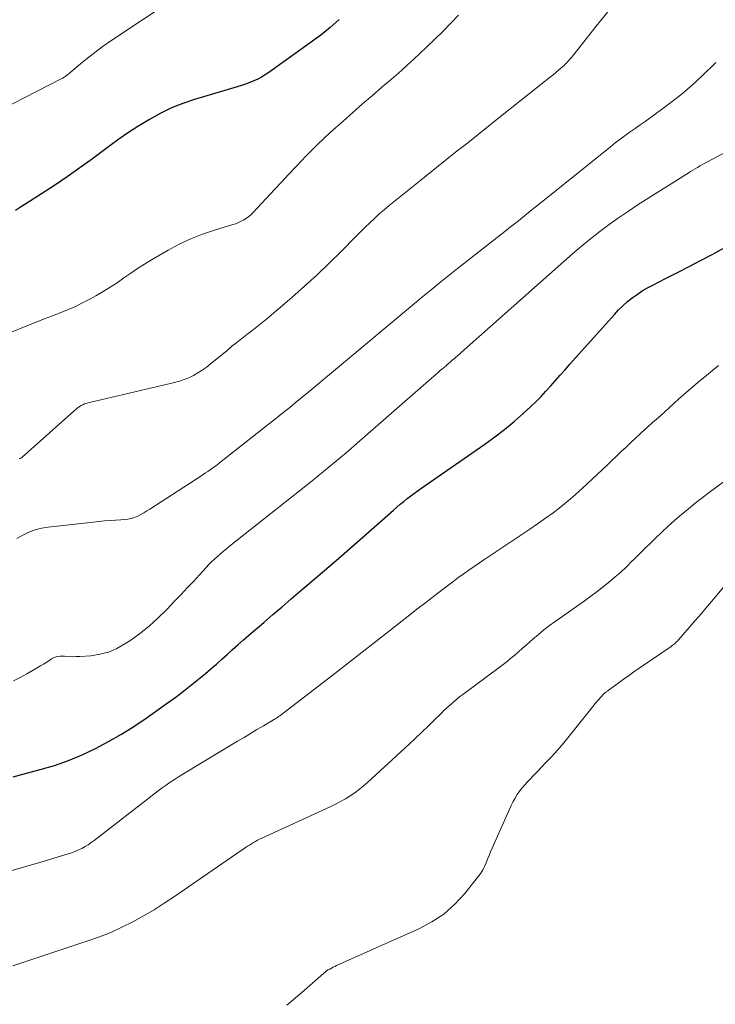
# Model space of a CAD drawing. Units: feet. Extents: x 2059994 to 2063259, y 539990 to 545001.
# Drawn here: x 2060727 to 2060808, y 540784 to 540899 of the extents above; entities that cross this region are included whole.
import ezdxf

# ---------------------------------------------------------------- set-up
doc = ezdxf.new("R2010")
doc.units = ezdxf.units.FT
doc.header["$LTSCALE"] = 100
doc.header["$MEASUREMENT"] = 0
doc.layers.add('CONTOUR INDEX', color=32, linetype='Continuous', lineweight=25)
doc.layers.add('CONTOUR INTERMEDIATE', color=40, linetype='Continuous', lineweight=15)

msp = doc.modelspace()

# ---------------------------------------------------------------- linework, layer by layer
at = {"layer": 'CONTOUR INDEX', "flags": 128}
for points, elevation in [([(2060763.86, 540899.31), (2060762.8, 540898.37), (2060761.69, 540897.5), (2060755.64, 540893.12), (2060755.22, 540892.84), (2060754.78, 540892.58), (2060754.33, 540892.35), (2060753.87, 540892.14), (2060753.4, 540891.96), (2060752.92, 540891.78), (2060752.44, 540891.62), (2060751.95, 540891.47), (2060746.97, 540889.98), (2060745.6, 540889.52), (2060744.26, 540888.99), (2060742.96, 540888.36), (2060741.69, 540887.66), (2060741.49, 540887.54), (2060740.35, 540886.84), (2060739.23, 540886.12), (2060738.13, 540885.36), (2060737.05, 540884.57), (2060735.04, 540883.07), (2060733.58, 540882), (2060732.1, 540880.96), (2060730.6, 540879.96), (2060729.09, 540878.97), (2060727.26, 540877.81), (2060726.65, 540877.42), (2060726.04, 540877.03)], 820), ([(2060725.79, 540810.94), (2060726.9, 540811.25), (2060728.94, 540811.79), (2060730.6, 540812.28), (2060732.23, 540812.84), (2060733.82, 540813.51), (2060735.39, 540814.24), (2060736.91, 540815.05), (2060738.42, 540815.91), (2060739.88, 540816.83), (2060741.31, 540817.8), (2060743.65, 540819.45), (2060744.66, 540820.18), (2060745.66, 540820.93), (2060746.64, 540821.71), (2060747.61, 540822.49), (2060748.23, 540823.01), (2060748.87, 540823.56), (2060749.51, 540824.11), (2060750.14, 540824.67), (2060750.77, 540825.23), (2060751.4, 540825.8), (2060752.02, 540826.36), (2060752.66, 540826.92), (2060753.29, 540827.47), (2060755.03, 540828.96), (2060756.1, 540829.88), (2060757.17, 540830.8), (2060758.25, 540831.72), (2060759.32, 540832.63), (2060760.33, 540833.49), (2060761.91, 540834.83), (2060763.48, 540836.18), (2060765.05, 540837.55), (2060766.61, 540838.92), (2060770.17, 540842.07), (2060770.57, 540842.41), (2060770.97, 540842.76), (2060771.38, 540843.09), (2060771.8, 540843.42), (2060772.22, 540843.74), (2060772.64, 540844.06), (2060773.07, 540844.37), (2060773.51, 540844.67), (2060780.86, 540849.78), (2060782.02, 540850.62), (2060783.16, 540851.49), (2060784.26, 540852.4), (2060785.34, 540853.35), (2060786.21, 540854.14), (2060786.82, 540854.72), (2060787.42, 540855.31), (2060787.99, 540855.93), (2060788.56, 540856.55), (2060789.11, 540857.19), (2060789.66, 540857.82), (2060790.22, 540858.45), (2060790.78, 540859.08), (2060795.99, 540864.91), (2060796.47, 540865.43), (2060796.98, 540865.92), (2060797.51, 540866.39), (2060798.06, 540866.83), (2060798.64, 540867.24), (2060799.23, 540867.64), (2060799.83, 540867.99), (2060800.46, 540868.33), (2060801.96, 540869.1), (2060803.34, 540869.8), (2060804.72, 540870.51), (2060806.1, 540871.23), (2060807.48, 540871.95), (2060807.74, 540872.09), (2060809.24, 540872.9)], 840)]:
    msp.add_lwpolyline(points, dxfattribs=dict(at, elevation=elevation))
at = {"layer": 'CONTOUR INTERMEDIATE', "flags": 128}
for points, elevation in [([(2060721.41, 540887.29), (2060731.48, 540892.43), (2060731.56, 540892.48), (2060731.65, 540892.53), (2060731.73, 540892.58), (2060731.82, 540892.63), (2060731.9, 540892.69), (2060731.98, 540892.75), (2060732.05, 540892.81), (2060732.13, 540892.87), (2060733.63, 540894.14), (2060734.46, 540894.82), (2060735.31, 540895.48), (2060736.19, 540896.12), (2060737.07, 540896.73), (2060744.33, 540901.59)], 816), ([(2060725.06, 540862.63), (2060727.78, 540863.73), (2060728.65, 540864.08), (2060729.52, 540864.42), (2060730.39, 540864.75), (2060731.26, 540865.08), (2060732.12, 540865.43), (2060732.98, 540865.8), (2060733.81, 540866.2), (2060734.64, 540866.63), (2060735.45, 540867.08), (2060736.29, 540867.56), (2060737.12, 540868.07), (2060737.92, 540868.6), (2060738.71, 540869.16), (2060739.5, 540869.72), (2060740.3, 540870.26), (2060741.12, 540870.78), (2060741.94, 540871.28), (2060743.89, 540872.41), (2060745.18, 540873.1), (2060746.51, 540873.73), (2060747.88, 540874.27), (2060749.27, 540874.74), (2060751.42, 540875.38), (2060751.76, 540875.49), (2060752.08, 540875.62), (2060752.4, 540875.77), (2060752.71, 540875.93), (2060753.01, 540876.12), (2060753.29, 540876.33), (2060753.55, 540876.56), (2060753.8, 540876.8), (2060756.3, 540879.48), (2060757.12, 540880.35), (2060757.94, 540881.23), (2060758.77, 540882.11), (2060759.59, 540882.98), (2060759.81, 540883.21), (2060760.54, 540883.96), (2060761.28, 540884.7), (2060762.04, 540885.41), (2060762.8, 540886.11), (2060764.31, 540887.46), (2060765.44, 540888.46), (2060766.58, 540889.46), (2060767.72, 540890.45), (2060768.87, 540891.44), (2060769.73, 540892.17), (2060770.45, 540892.79), (2060771.16, 540893.42), (2060771.86, 540894.05), (2060772.55, 540894.7), (2060774.05, 540896.1), (2060775, 540897.01), (2060775.95, 540897.93), (2060776.87, 540898.88), (2060777.78, 540899.83)], 824), ([(2060726.51, 540848.04), (2060726.57, 540848.08), (2060726.62, 540848.11), (2060726.68, 540848.14), (2060726.73, 540848.18), (2060726.78, 540848.22), (2060726.83, 540848.26), (2060733.21, 540853.92), (2060733.37, 540854.05), (2060733.54, 540854.17), (2060733.72, 540854.27), (2060733.9, 540854.37), (2060734.09, 540854.45), (2060734.29, 540854.52), (2060734.48, 540854.58), (2060734.68, 540854.64), (2060744.63, 540856.95), (2060745.2, 540857.11), (2060745.75, 540857.29), (2060746.29, 540857.52), (2060746.82, 540857.78), (2060747.33, 540858.07), (2060747.83, 540858.38), (2060748.3, 540858.72), (2060748.77, 540859.08), (2060750.75, 540860.71), (2060751.32, 540861.18), (2060751.9, 540861.64), (2060752.49, 540862.1), (2060753.07, 540862.55), (2060753.66, 540863), (2060754.24, 540863.46), (2060754.81, 540863.93), (2060755.38, 540864.4), (2060758.31, 540866.89), (2060759.8, 540868.18), (2060761.26, 540869.51), (2060762.69, 540870.87), (2060764.09, 540872.26), (2060765.8, 540874), (2060766.33, 540874.54), (2060766.87, 540875.07), (2060767.41, 540875.59), (2060767.96, 540876.11), (2060768.52, 540876.62), (2060769.09, 540877.12), (2060769.67, 540877.61), (2060770.26, 540878.09), (2060772.8, 540880.11), (2060774.01, 540881.08), (2060775.22, 540882.04), (2060776.43, 540883.01), (2060777.64, 540883.98), (2060778.85, 540884.94), (2060780.06, 540885.91), (2060781.28, 540886.87), (2060782.49, 540887.83), (2060788.53, 540892.62), (2060788.85, 540892.87), (2060789.16, 540893.13), (2060789.47, 540893.4), (2060789.78, 540893.67), (2060790.1, 540893.96), (2060790.24, 540894.09), (2060790.37, 540894.22), (2060790.5, 540894.36), (2060790.63, 540894.5), (2060790.75, 540894.64), (2060790.88, 540894.79), (2060791, 540894.93), (2060791.12, 540895.08), (2060793.87, 540898.52), (2060795.36, 540900.4)], 828), ([(2060726.22, 540838.75), (2060726.89, 540839.16), (2060727.6, 540839.49), (2060728.34, 540839.76), (2060729.1, 540839.95), (2060729.87, 540840.08), (2060735.84, 540840.75), (2060736.46, 540840.81), (2060737.09, 540840.87), (2060737.71, 540840.91), (2060738.34, 540840.95), (2060738.78, 540840.98), (2060739.18, 540841.02), (2060739.57, 540841.1), (2060739.96, 540841.22), (2060740.33, 540841.38), (2060740.69, 540841.57), (2060741.05, 540841.76), (2060741.4, 540841.97), (2060741.74, 540842.19), (2060747.68, 540846.03), (2060747.96, 540846.21), (2060748.24, 540846.4), (2060748.51, 540846.59), (2060748.79, 540846.78), (2060749.06, 540846.97), (2060749.33, 540847.17), (2060749.6, 540847.37), (2060749.87, 540847.57), (2060755.57, 540852.06), (2060756.2, 540852.56), (2060756.83, 540853.06), (2060757.46, 540853.56), (2060758.08, 540854.06), (2060758.71, 540854.57), (2060759.33, 540855.08), (2060759.95, 540855.59), (2060760.57, 540856.1), (2060769.8, 540863.8), (2060770.75, 540864.6), (2060771.71, 540865.39), (2060772.66, 540866.19), (2060773.61, 540866.98), (2060774.57, 540867.77), (2060775.53, 540868.56), (2060776.5, 540869.33), (2060777.48, 540870.1), (2060783.39, 540874.75), (2060783.85, 540875.11), (2060784.31, 540875.48), (2060784.78, 540875.84), (2060785.24, 540876.21), (2060785.27, 540876.23), (2060785.71, 540876.59), (2060786.15, 540876.94), (2060786.59, 540877.29), (2060787.03, 540877.64), (2060795.53, 540884.46), (2060796.09, 540884.91), (2060796.66, 540885.34), (2060797.24, 540885.77), (2060797.82, 540886.19), (2060798.41, 540886.6), (2060799, 540887.01), (2060799.58, 540887.43), (2060800.17, 540887.85), (2060801.5, 540888.8), (2060802.74, 540889.73), (2060803.94, 540890.69), (2060805.09, 540891.7), (2060806.22, 540892.75), (2060807.82, 540894.31)], 832), ([(2060725.83, 540822.14), (2060726.61, 540822.53), (2060727.37, 540822.96), (2060728.13, 540823.39), (2060728.99, 540823.91), (2060729.31, 540824.1), (2060729.63, 540824.3), (2060729.94, 540824.5), (2060730.26, 540824.7), (2060730.58, 540824.86), (2060730.92, 540824.98), (2060731.27, 540825.02), (2060731.64, 540825.03), (2060731.78, 540825.01), (2060732.23, 540824.98), (2060732.68, 540824.96), (2060733.12, 540824.97), (2060733.57, 540824.99), (2060734.85, 540825.08), (2060735.9, 540825.24), (2060736.92, 540825.5), (2060737.89, 540825.92), (2060738.82, 540826.45), (2060739.39, 540826.82), (2060740.54, 540827.65), (2060741.66, 540828.53), (2060742.71, 540829.48), (2060743.73, 540830.47), (2060744.67, 540831.47), (2060745.39, 540832.22), (2060746.11, 540832.98), (2060746.82, 540833.75), (2060747.52, 540834.51), (2060748.31, 540835.37), (2060748.63, 540835.71), (2060748.95, 540836.04), (2060749.28, 540836.36), (2060749.62, 540836.67), (2060749.97, 540836.97), (2060750.32, 540837.27), (2060750.68, 540837.56), (2060751.04, 540837.85), (2060760.69, 540845.49), (2060761.36, 540846.03), (2060762.02, 540846.56), (2060762.68, 540847.1), (2060763.34, 540847.65), (2060763.99, 540848.2), (2060764.65, 540848.75), (2060765.29, 540849.31), (2060765.94, 540849.87), (2060774.88, 540857.68), (2060775.15, 540857.91), (2060775.41, 540858.14), (2060775.68, 540858.38), (2060775.95, 540858.61), (2060776.32, 540858.92), (2060776.41, 540859), (2060776.49, 540859.07), (2060776.58, 540859.15), (2060776.66, 540859.22), (2060776.75, 540859.29), (2060776.84, 540859.36), (2060776.92, 540859.44), (2060777.01, 540859.51), (2060777.26, 540859.72), (2060777.47, 540859.9), (2060777.68, 540860.08), (2060777.88, 540860.26), (2060778.09, 540860.45), (2060790.07, 540871.08), (2060791.1, 540871.97), (2060792.15, 540872.86), (2060793.21, 540873.72), (2060794.28, 540874.57), (2060795.38, 540875.39), (2060796.48, 540876.19), (2060797.62, 540876.96), (2060798.76, 540877.71), (2060804.6, 540881.4), (2060804.87, 540881.57), (2060805.14, 540881.73), (2060805.41, 540881.89), (2060805.68, 540882.05), (2060805.7, 540882.06), (2060805.99, 540882.22), (2060806.28, 540882.38), (2060806.56, 540882.54), (2060806.85, 540882.7), (2060816.81, 540888.03)], 836), ([(2060724.97, 540799.81), (2060726.99, 540800.4), (2060729, 540800.99), (2060732.2, 540801.95), (2060732.61, 540802.09), (2060733.01, 540802.24), (2060733.41, 540802.41), (2060733.79, 540802.6), (2060734.17, 540802.81), (2060734.54, 540803.03), (2060734.89, 540803.28), (2060735.24, 540803.53), (2060741.81, 540808.63), (2060742.26, 540808.98), (2060742.72, 540809.32), (2060743.19, 540809.66), (2060743.66, 540809.99), (2060744.13, 540810.32), (2060744.61, 540810.64), (2060745.09, 540810.94), (2060745.58, 540811.24), (2060751.99, 540815.1), (2060752.75, 540815.55), (2060753.5, 540816), (2060754.25, 540816.45), (2060755.01, 540816.9), (2060756.38, 540817.71), (2060756.45, 540817.75), (2060756.52, 540817.79), (2060756.58, 540817.84), (2060756.65, 540817.88), (2060756.72, 540817.93), (2060756.78, 540817.98), (2060756.85, 540818.02), (2060756.91, 540818.07), (2060763.32, 540822.99), (2060764.93, 540824.23), (2060766.53, 540825.48), (2060768.13, 540826.73), (2060769.73, 540827.99), (2060770.85, 540828.87), (2060771.89, 540829.69), (2060772.92, 540830.5), (2060773.97, 540831.3), (2060775.01, 540832.11), (2060775.88, 540832.77), (2060776.49, 540833.24), (2060777.1, 540833.7), (2060777.72, 540834.16), (2060778.34, 540834.61), (2060778.97, 540835.06), (2060779.6, 540835.5), (2060780.23, 540835.93), (2060780.87, 540836.36), (2060785.18, 540839.22), (2060786.1, 540839.84), (2060787.02, 540840.47), (2060787.93, 540841.11), (2060788.83, 540841.76), (2060789.71, 540842.44), (2060790.58, 540843.14), (2060791.42, 540843.86), (2060792.24, 540844.61), (2060795.12, 540847.32), (2060795.67, 540847.85), (2060796.23, 540848.38), (2060796.78, 540848.9), (2060797.34, 540849.43), (2060797.9, 540849.95), (2060798.45, 540850.48), (2060799.02, 540850.99), (2060799.59, 540851.51), (2060799.78, 540851.68), (2060800.45, 540852.28), (2060801.12, 540852.87), (2060801.78, 540853.47), (2060802.45, 540854.07), (2060803.48, 540855), (2060804.63, 540856.01), (2060805.78, 540857.01), (2060806.95, 540857.98), (2060808.14, 540858.94)], 844), ([(2060725.75, 540788.9), (2060734.51, 540791.8), (2060735.86, 540792.28), (2060737.18, 540792.8), (2060738.47, 540793.39), (2060739.75, 540794.02), (2060741, 540794.71), (2060742.23, 540795.43), (2060743.43, 540796.19), (2060744.62, 540796.98), (2060752.9, 540802.69), (2060753.13, 540802.84), (2060753.36, 540802.99), (2060753.59, 540803.14), (2060753.83, 540803.27), (2060754.06, 540803.41), (2060754.31, 540803.54), (2060754.55, 540803.66), (2060754.8, 540803.77), (2060762.8, 540807.45), (2060763.4, 540807.74), (2060763.99, 540808.05), (2060764.57, 540808.38), (2060765.14, 540808.73), (2060765.22, 540808.78), (2060765.73, 540809.13), (2060766.23, 540809.49), (2060766.7, 540809.88), (2060767.17, 540810.29), (2060772.02, 540814.76), (2060772.76, 540815.45), (2060773.49, 540816.15), (2060774.22, 540816.85), (2060774.94, 540817.55), (2060775.78, 540818.39), (2060776.08, 540818.68), (2060776.38, 540818.97), (2060776.68, 540819.24), (2060776.99, 540819.52), (2060777.31, 540819.78), (2060777.63, 540820.04), (2060777.95, 540820.3), (2060778.28, 540820.55), (2060782.52, 540823.69), (2060782.99, 540824.05), (2060783.45, 540824.41), (2060783.9, 540824.78), (2060784.34, 540825.16), (2060784.78, 540825.55), (2060785.22, 540825.93), (2060785.66, 540826.31), (2060786.1, 540826.7), (2060786.47, 540827.02), (2060787.11, 540827.56), (2060787.75, 540828.08), (2060788.41, 540828.59), (2060789.08, 540829.08), (2060792.46, 540831.46), (2060793.22, 540832.01), (2060793.97, 540832.57), (2060794.71, 540833.15), (2060795.43, 540833.73), (2060796.09, 540834.28), (2060796.48, 540834.61), (2060796.86, 540834.95), (2060797.23, 540835.3), (2060797.59, 540835.66), (2060797.95, 540836.02), (2060798.31, 540836.38), (2060798.68, 540836.74), (2060799.04, 540837.1), (2060800.77, 540838.79), (2060801.51, 540839.5), (2060802.27, 540840.21), (2060803.04, 540840.89), (2060803.82, 540841.56), (2060804.62, 540842.22), (2060805.42, 540842.87), (2060806.23, 540843.5), (2060807.06, 540844.12), (2060817.47, 540851.84)], 848), ([(2060757.73, 540784.32), (2060758.24, 540784.74), (2060758.75, 540785.16), (2060759.26, 540785.59), (2060759.76, 540786.02), (2060762.04, 540788.02), (2060762.21, 540788.16), (2060762.38, 540788.29), (2060762.56, 540788.41), (2060762.75, 540788.52), (2060762.94, 540788.63), (2060763.13, 540788.73), (2060763.33, 540788.83), (2060763.52, 540788.92), (2060773.14, 540793.2), (2060774.65, 540794.01), (2060776.07, 540794.94), (2060777.34, 540796.08), (2060778.51, 540797.34), (2060780.11, 540799.34), (2060780.38, 540799.71), (2060780.62, 540800.1), (2060780.83, 540800.5), (2060781.01, 540800.92), (2060781.18, 540801.35), (2060781.35, 540801.77), (2060781.53, 540802.19), (2060781.71, 540802.62), (2060783.94, 540807.61), (2060784.15, 540808.05), (2060784.38, 540808.47), (2060784.64, 540808.87), (2060784.92, 540809.27), (2060785.22, 540809.65), (2060785.52, 540810.02), (2060785.84, 540810.38), (2060786.17, 540810.73), (2060786.49, 540811.06), (2060786.99, 540811.58), (2060787.48, 540812.09), (2060787.98, 540812.61), (2060788.47, 540813.12), (2060788.55, 540813.19), (2060789.07, 540813.75), (2060789.58, 540814.32), (2060790.07, 540814.9), (2060790.56, 540815.5), (2060792.88, 540818.43), (2060793.18, 540818.8), (2060793.48, 540819.17), (2060793.79, 540819.53), (2060794.1, 540819.89), (2060794.71, 540820.58), (2060794.82, 540820.69), (2060794.84, 540820.7), (2060794.85, 540820.71), (2060794.87, 540820.72), (2060794.88, 540820.74), (2060795, 540820.82), (2060795.08, 540820.88), (2060795.15, 540820.93), (2060795.23, 540820.99), (2060795.3, 540821.05), (2060796.39, 540821.84), (2060797, 540822.29), (2060797.63, 540822.74), (2060798.25, 540823.18), (2060798.88, 540823.62), (2060802.61, 540826.17), (2060802.72, 540826.26), (2060802.84, 540826.34), (2060802.95, 540826.43), (2060803.06, 540826.52), (2060803.17, 540826.62), (2060803.27, 540826.72), (2060803.37, 540826.82), (2060803.47, 540826.93), (2060804.71, 540828.36), (2060805.43, 540829.19), (2060806.14, 540830.02), (2060806.85, 540830.85), (2060807.56, 540831.69), (2060812.89, 540838.05)], 852)]:
    msp.add_lwpolyline(points, dxfattribs=dict(at, elevation=elevation))

doc.saveas('drawing.dxf')
